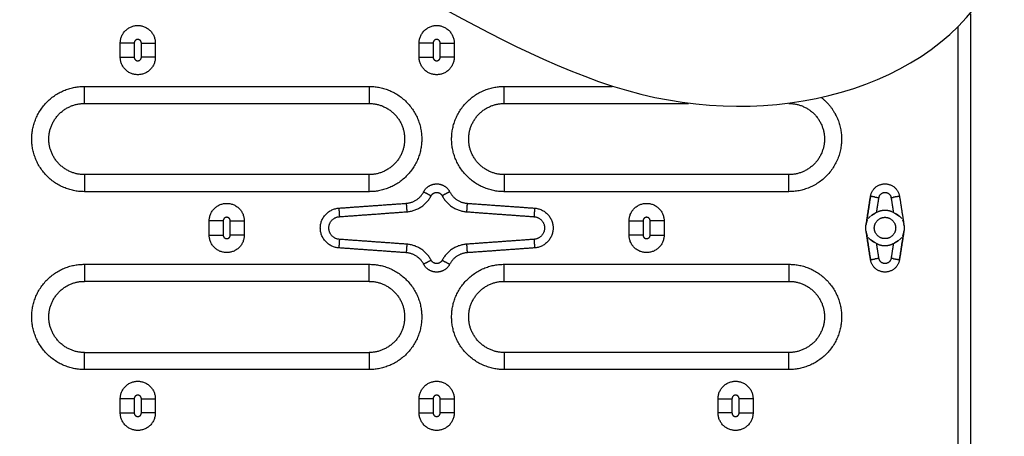
# Model space of a CAD drawing. Units: millimetres. Extents: x 79390 to 80969, y 9817 to 10932.
# Drawn here: x 79752 to 79890, y 10466 to 10524 of the extents above; entities that cross this region are included whole.
import ezdxf

# ---------------------------------------------------------------- set-up
doc = ezdxf.new("R2010")
doc.units = ezdxf.units.MM
doc.layers.add('Make2D$보임$선', color=7, linetype='Continuous', true_color=0x000000)
doc.layers.add('기본값', color=7, linetype='Continuous', true_color=0x000000)

msp = doc.modelspace()

# ---------------------------------------------------------------- linework, layer by layer
at = {"layer": 'Make2D$보임$선', "color": 7}
for points, degree in [([(79885.19, 10524.9), (79885.19, 10372.85), (79885.19, 10220.79)], 2), ([(79883.49, 10220.79), (79883.49, 10371.92), (79883.49, 10523.06)], 2), ([(79767.69, 10520.79), (79766.71, 10520.79), (79765.73, 10520.79)], 2), ([(79765.73, 10518.79), (79765.73, 10519.79), (79765.73, 10520.79)], 2), ([(79767.69, 10520.79), (79767.69, 10519.79), (79767.69, 10518.79)], 2), ([(79768.69, 10520.79), (79769.67, 10520.79), (79770.65, 10520.79)], 2), ([(79768.69, 10518.79), (79768.69, 10519.79), (79768.69, 10520.79)], 2), ([(79770.65, 10520.79), (79770.65, 10519.79), (79770.65, 10518.79)], 2), ([(79809.69, 10520.79), (79808.71, 10520.79), (79807.73, 10520.79)], 2), ([(79807.73, 10518.79), (79807.73, 10519.79), (79807.73, 10520.79)], 2), ([(79809.69, 10520.79), (79809.69, 10519.79), (79809.69, 10518.79)], 2), ([(79810.69, 10520.79), (79811.67, 10520.79), (79812.65, 10520.79)], 2), ([(79810.69, 10518.79), (79810.69, 10519.79), (79810.69, 10520.79)], 2), ([(79812.65, 10520.79), (79812.65, 10519.79), (79812.65, 10518.79)], 2), ([(79765.73, 10518.79), (79766.71, 10518.79), (79767.69, 10518.79)], 2), ([(79770.65, 10518.79), (79769.67, 10518.79), (79768.69, 10518.79)], 2), ([(79807.73, 10518.79), (79808.71, 10518.79), (79809.69, 10518.79)], 2), ([(79812.65, 10518.79), (79811.67, 10518.79), (79810.69, 10518.79)], 2), ([(79760.69, 10512.29), (79760.69, 10513.49), (79760.69, 10514.69)], 2), ([(79760.69, 10514.69), (79780.69, 10514.69), (79800.69, 10514.69)], 2), ([(79800.69, 10514.69), (79800.69, 10513.49), (79800.69, 10512.29)], 2), ([(79819.69, 10512.29), (79819.69, 10513.49), (79819.69, 10514.69)], 2), ([(79819.69, 10514.69), (79827.28, 10514.69), (79834.86, 10514.69)], 2), ([(79760.69, 10512.29), (79760.69, 10512.29), (79760.69, 10512.29)], 2), ([(79760.69, 10512.29), (79780.69, 10512.29), (79800.69, 10512.29)], 2), ([(79819.69, 10512.29), (79819.69, 10512.29), (79819.69, 10512.29)], 2), ([(79819.69, 10512.29), (79832.63, 10512.29), (79845.56, 10512.29)], 2), ([(79760.69, 10502.28), (79760.69, 10502.29), (79760.69, 10502.29)], 2), ([(79800.69, 10502.29), (79780.69, 10502.29), (79760.69, 10502.29)], 2), ([(79760.69, 10502.28), (79760.69, 10501.09), (79760.69, 10499.89)], 2), ([(79800.69, 10499.89), (79800.69, 10501.09), (79800.69, 10502.29)], 2), ([(79819.69, 10502.28), (79819.69, 10502.29), (79819.69, 10502.29)], 2), ([(79859.69, 10502.29), (79839.69, 10502.29), (79819.69, 10502.29)], 2), ([(79819.69, 10502.28), (79819.69, 10501.09), (79819.69, 10499.89)], 2), ([(79859.69, 10499.89), (79859.69, 10501.09), (79859.69, 10502.29)], 2), ([(79800.69, 10499.89), (79780.69, 10499.89), (79760.69, 10499.89)], 2), ([(79808.36, 10499.87), (79808.89, 10499.6), (79809.42, 10499.32)], 2), ([(79812.03, 10499.87), (79811.49, 10499.6), (79810.96, 10499.32)], 2), ([(79859.69, 10499.89), (79839.69, 10499.89), (79819.69, 10499.89)], 2), ([(79871.15, 10499.24), (79870.84, 10497.26), (79870.54, 10495.29)], 2), ([(79870.54, 10495.27), (79870.84, 10497.26), (79871.15, 10499.24)], 2), ([(79871.76, 10499.14), (79871.46, 10499.19), (79871.15, 10499.24)], 2), ([(79871.15, 10499.24), (79871.15, 10499.24), (79871.15, 10499.24)], 2), ([(79871.76, 10499.14), (79872.05, 10499.1), (79872.34, 10499.05)], 2), ([(79874.05, 10499.05), (79874.23, 10499.08), (79874.4, 10499.11)], 2), ([(79875.23, 10499.24), (79874.82, 10499.17), (79874.4, 10499.11)], 2), ([(79875.23, 10499.24), (79875.23, 10499.24), (79875.23, 10499.24)], 2), ([(79875.23, 10499.24), (79875.54, 10497.26), (79875.85, 10495.28)], 2), ([(79796.44, 10497.58), (79801.17, 10497.92), (79805.91, 10498.26)], 2), ([(79805.91, 10498.26), (79805.95, 10497.66), (79806, 10497.07)], 2), ([(79814.47, 10498.26), (79814.43, 10497.66), (79814.39, 10497.07)], 2), ([(79814.47, 10498.26), (79819.21, 10497.92), (79823.95, 10497.58)], 2), ([(79872.01, 10496.96), (79872.17, 10498.01), (79872.34, 10499.05)], 2), ([(79874.05, 10499.05), (79874.21, 10498.01), (79874.37, 10496.96)], 2), ([(79796.44, 10497.58), (79796.48, 10496.98), (79796.52, 10496.38)], 2), ([(79796.52, 10496.38), (79801.26, 10496.72), (79806, 10497.07)], 2), ([(79814.39, 10497.07), (79819.13, 10496.72), (79823.86, 10496.38)], 2), ([(79823.95, 10497.58), (79823.91, 10496.98), (79823.86, 10496.38)], 2), ([(79871.14, 10496.43), (79871.01, 10496.32), (79870.9, 10496.2), (79870.81, 10496.06)], 3), ([(79872.01, 10496.96), (79871.68, 10496.78), (79871.41, 10496.64), (79871.2, 10496.48)], 3), ([(79871.3, 10496.55), (79871.46, 10496.66), (79871.65, 10496.77), (79871.83, 10496.86)], 3), ([(79874.37, 10496.96), (79874.39, 10496.95), (79874.4, 10496.95), (79874.42, 10496.94)], 3), ([(79875.14, 10496.51), (79874.95, 10496.65), (79874.71, 10496.78), (79874.42, 10496.94)], 3), ([(79874.56, 10496.86), (79874.75, 10496.76), (79874.95, 10496.64), (79875.13, 10496.52)], 3), ([(79875.57, 10496.06), (79875.49, 10496.2), (79875.38, 10496.32), (79875.24, 10496.43)], 3), ([(79780.19, 10495.79), (79779.21, 10495.79), (79778.23, 10495.79)], 2), ([(79778.23, 10493.79), (79778.23, 10494.79), (79778.23, 10495.79)], 2), ([(79780.19, 10495.79), (79780.19, 10494.79), (79780.19, 10493.79)], 2), ([(79781.19, 10495.79), (79782.17, 10495.79), (79783.15, 10495.79)], 2), ([(79781.19, 10493.79), (79781.19, 10494.79), (79781.19, 10495.79)], 2), ([(79783.15, 10495.79), (79783.15, 10494.79), (79783.15, 10493.79)], 2), ([(79837.23, 10495.79), (79838.21, 10495.79), (79839.19, 10495.79)], 2), ([(79837.23, 10493.79), (79837.23, 10494.79), (79837.23, 10495.79)], 2), ([(79839.19, 10495.79), (79839.19, 10494.79), (79839.19, 10493.79)], 2), ([(79842.15, 10495.79), (79841.17, 10495.79), (79840.19, 10495.79)], 2), ([(79840.19, 10493.79), (79840.19, 10494.79), (79840.19, 10495.79)], 2), ([(79842.15, 10495.79), (79842.15, 10494.79), (79842.15, 10493.79)], 2), ([(79875.86, 10495.23), (79875.85, 10495.25), (79875.85, 10495.27)], 2), ([(79875.85, 10495.27), (79875.85, 10495.27), (79875.85, 10495.27)], 2), ([(79875.87, 10495.13), (79875.87, 10495.15), (79875.86, 10495.17)], 2), ([(79778.23, 10493.79), (79779.21, 10493.79), (79780.19, 10493.79)], 2), ([(79783.15, 10493.79), (79782.17, 10493.79), (79781.19, 10493.79)], 2), ([(79839.19, 10493.79), (79838.21, 10493.79), (79837.23, 10493.79)], 2), ([(79840.19, 10493.79), (79841.17, 10493.79), (79842.15, 10493.79)], 2), ([(79871.15, 10490.34), (79870.84, 10492.32), (79870.54, 10494.3)], 2), ([(79870.54, 10494.29), (79870.84, 10492.31), (79871.15, 10490.34)], 2), ([(79875.85, 10494.3), (79875.54, 10492.32), (79875.23, 10490.34)], 2), ([(79875.23, 10490.34), (79875.54, 10492.31), (79875.85, 10494.29)], 2), ([(79796.52, 10493.19), (79796.48, 10492.59), (79796.44, 10491.99)], 2), ([(79806, 10492.51), (79801.26, 10492.85), (79796.52, 10493.19)], 2), ([(79806, 10492.51), (79805.95, 10491.91), (79805.91, 10491.31)], 2), ([(79823.86, 10493.19), (79819.13, 10492.85), (79814.39, 10492.51)], 2), ([(79814.39, 10492.51), (79814.43, 10491.91), (79814.47, 10491.31)], 2), ([(79823.86, 10493.19), (79823.91, 10492.59), (79823.95, 10491.99)], 2), ([(79870.81, 10493.52), (79870.9, 10493.37), (79871.01, 10493.26), (79871.14, 10493.15)], 3), ([(79871.25, 10493.07), (79871.44, 10492.93), (79871.68, 10492.79), (79871.97, 10492.64)], 3), ([(79871.83, 10492.71), (79871.64, 10492.81), (79871.43, 10492.93), (79871.26, 10493.06)], 3), ([(79872.01, 10492.61), (79872, 10492.62), (79871.98, 10492.63), (79871.97, 10492.64)], 3), ([(79872.34, 10490.52), (79872.17, 10491.57), (79872.01, 10492.61)], 2), ([(79874.37, 10492.61), (79874.21, 10491.57), (79874.05, 10490.52)], 2), ([(79874.37, 10492.61), (79874.7, 10492.79), (79874.97, 10492.94), (79875.18, 10493.1)], 3), ([(79875.09, 10493.03), (79874.92, 10492.91), (79874.73, 10492.81), (79874.56, 10492.71)], 3), ([(79875.24, 10493.15), (79875.38, 10493.26), (79875.49, 10493.37), (79875.57, 10493.52)], 3), ([(79805.91, 10491.31), (79801.17, 10491.65), (79796.44, 10491.99)], 2), ([(79823.95, 10491.99), (79819.21, 10491.65), (79814.47, 10491.31)], 2), ([(79760.69, 10489.69), (79760.69, 10488.49), (79760.69, 10487.29)], 2), ([(79760.69, 10489.69), (79780.69, 10489.69), (79800.69, 10489.69)], 2), ([(79800.69, 10487.29), (79800.69, 10488.49), (79800.69, 10489.69)], 2), ([(79809.42, 10490.25), (79808.89, 10489.98), (79808.36, 10489.7)], 2), ([(79810.96, 10490.25), (79811.49, 10489.98), (79812.03, 10489.7)], 2), ([(79819.69, 10487.29), (79819.69, 10488.49), (79819.69, 10489.69)], 2), ([(79819.69, 10489.69), (79839.69, 10489.69), (79859.69, 10489.69)], 2), ([(79859.69, 10489.69), (79859.69, 10488.49), (79859.69, 10487.29)], 2), ([(79871.15, 10490.34), (79871.43, 10490.38), (79871.71, 10490.42)], 2), ([(79872.34, 10490.52), (79872.02, 10490.47), (79871.71, 10490.42)], 2), ([(79874.4, 10490.47), (79874.23, 10490.49), (79874.05, 10490.52)], 2), ([(79874.4, 10490.47), (79874.82, 10490.4), (79875.23, 10490.34)], 2), ([(79800.69, 10487.29), (79780.69, 10487.29), (79760.69, 10487.29)], 2), ([(79800.69, 10487.29), (79800.69, 10487.29), (79800.69, 10487.29)], 2), ([(79819.69, 10487.29), (79819.69, 10487.29), (79819.69, 10487.29)], 2), ([(79819.69, 10487.29), (79839.69, 10487.29), (79859.69, 10487.29)], 2), ([(79760.69, 10474.89), (79760.69, 10476.09), (79760.69, 10477.29)], 2), ([(79760.69, 10477.29), (79780.69, 10477.29), (79800.69, 10477.29)], 2), ([(79800.69, 10477.28), (79800.69, 10477.29), (79800.69, 10477.29)], 2), ([(79800.69, 10477.28), (79800.69, 10476.09), (79800.69, 10474.89)], 2), ([(79819.69, 10477.28), (79819.69, 10477.29), (79819.69, 10477.29)], 2), ([(79859.69, 10477.29), (79839.69, 10477.29), (79819.69, 10477.29)], 2), ([(79819.69, 10477.28), (79819.69, 10476.09), (79819.69, 10474.89)], 2), ([(79859.69, 10474.89), (79859.69, 10476.09), (79859.69, 10477.29)], 2), ([(79800.69, 10474.89), (79780.69, 10474.89), (79760.69, 10474.89)], 2), ([(79859.69, 10474.89), (79839.69, 10474.89), (79819.69, 10474.89)], 2), ([(79767.69, 10470.79), (79766.71, 10470.79), (79765.73, 10470.79)], 2), ([(79765.73, 10468.79), (79765.73, 10469.79), (79765.73, 10470.79)], 2), ([(79767.69, 10470.79), (79767.69, 10469.79), (79767.69, 10468.79)], 2), ([(79768.69, 10470.79), (79769.67, 10470.79), (79770.65, 10470.79)], 2), ([(79768.69, 10468.79), (79768.69, 10469.79), (79768.69, 10470.79)], 2), ([(79770.65, 10470.79), (79770.65, 10469.79), (79770.65, 10468.79)], 2), ([(79809.69, 10470.79), (79808.71, 10470.79), (79807.73, 10470.79)], 2), ([(79807.73, 10468.79), (79807.73, 10469.79), (79807.73, 10470.79)], 2), ([(79809.69, 10470.79), (79809.69, 10469.79), (79809.69, 10468.79)], 2), ([(79810.69, 10470.79), (79811.67, 10470.79), (79812.65, 10470.79)], 2), ([(79810.69, 10468.79), (79810.69, 10469.79), (79810.69, 10470.79)], 2), ([(79812.65, 10470.79), (79812.65, 10469.79), (79812.65, 10468.79)], 2), ([(79849.73, 10470.79), (79850.71, 10470.79), (79851.69, 10470.79)], 2), ([(79849.73, 10468.79), (79849.73, 10469.79), (79849.73, 10470.79)], 2), ([(79851.69, 10470.79), (79851.69, 10469.79), (79851.69, 10468.79)], 2), ([(79854.65, 10470.79), (79853.67, 10470.79), (79852.69, 10470.79)], 2), ([(79852.69, 10468.79), (79852.69, 10469.79), (79852.69, 10470.79)], 2), ([(79854.65, 10470.79), (79854.65, 10469.79), (79854.65, 10468.79)], 2), ([(79765.73, 10468.79), (79766.71, 10468.79), (79767.69, 10468.79)], 2), ([(79770.65, 10468.79), (79769.67, 10468.79), (79768.69, 10468.79)], 2), ([(79807.73, 10468.79), (79808.71, 10468.79), (79809.69, 10468.79)], 2), ([(79812.65, 10468.79), (79811.67, 10468.79), (79810.69, 10468.79)], 2), ([(79851.69, 10468.79), (79850.71, 10468.79), (79849.73, 10468.79)], 2), ([(79852.69, 10468.79), (79853.67, 10468.79), (79854.65, 10468.79)], 2)]:
    msp.add_open_spline(points, degree=degree, dxfattribs=at)
for points, weights, knots in [([(79765.73, 10520.79), (79765.73, 10523.25), (79768.19, 10523.25), (79770.65, 10523.25), (79770.65, 10520.79)], [1, 0.707106781186, 1, 0.707106900396, 1], [0, 0, 0, 3.863518, 3.863518, 7.727035, 7.727035, 7.727035]), ([(79807.73, 10520.79), (79807.73, 10523.25), (79810.19, 10523.25), (79812.65, 10523.25), (79812.65, 10520.79)], [1, 0.707106900396, 1, 0.707106781187, 1], [0, 0, 0, 3.863518, 3.863518, 7.727035, 7.727035, 7.727035]), ([(79768.69, 10520.79), (79768.69, 10521.29), (79768.19, 10521.29), (79767.69, 10521.29), (79767.69, 10520.79)], [1, 0.707106781186, 1, 0.707106781186, 1], [0, 0, 0, 0.785398, 0.785398, 1.570796, 1.570796, 1.570796]), ([(79810.69, 10520.79), (79810.69, 10521.29), (79810.19, 10521.29), (79809.69, 10521.29), (79809.69, 10520.79)], [1, 0.707106900395, 1, 0.707106781187, 1], [0, 0, 0, 0.785398, 0.785398, 1.570796, 1.570796, 1.570796]), ([(79770.65, 10518.79), (79770.65, 10516.33), (79768.19, 10516.33), (79765.73, 10516.33), (79765.73, 10518.79)], [1, 0.707106900397, 1, 0.707106900396, 1], [0, 0, 0, 3.863518, 3.863518, 7.727035, 7.727035, 7.727035]), ([(79767.69, 10518.79), (79767.69, 10518.29), (79768.19, 10518.29), (79768.69, 10518.29), (79768.69, 10518.79)], [1, 0.707106781187, 1, 0.707106781186, 1], [0, 0, 0, 0.785398, 0.785398, 1.570796, 1.570796, 1.570796]), ([(79812.65, 10518.79), (79812.65, 10516.33), (79810.19, 10516.33), (79807.73, 10516.33), (79807.73, 10518.79)], [1, 0.707106781188, 1, 0.707106900396, 1], [0, 0, 0, 3.863518, 3.863518, 7.727035, 7.727035, 7.727035]), ([(79809.69, 10518.79), (79809.69, 10518.29), (79810.19, 10518.29), (79810.69, 10518.29), (79810.69, 10518.79)], [1, 0.707106781187, 1, 0.707106781187, 1], [0, 0, 0, 0.785398, 0.785398, 1.570796, 1.570796, 1.570796]), ([(79760.69, 10499.89), (79753.29, 10499.89), (79753.29, 10507.29), (79753.29, 10514.69), (79760.69, 10514.69)], [1, 0.707106781187, 1, 0.707106900396, 1], [0, 0, 0, 11.623893, 11.623893, 23.247785, 23.247785, 23.247785]), ([(79800.69, 10514.69), (79808.09, 10514.69), (79808.09, 10507.29), (79808.09, 10499.89), (79800.69, 10499.89)], [1, 0.707106900396, 1, 0.707106900396, 1], [0, 0, 0, 11.623892, 11.623892, 23.247785, 23.247785, 23.247785]), ([(79819.69, 10499.89), (79812.29, 10499.89), (79812.29, 10507.29), (79812.29, 10514.69), (79819.69, 10514.69)], [1, 0.707106781187, 1, 0.707106900396, 1], [0, 0, 0, 11.623893, 11.623893, 23.247785, 23.247785, 23.247785]), ([(79864.29, 10513.09), (79867.09, 10510.87), (79867.09, 10507.29), (79867.09, 10499.89), (79859.69, 10499.89)], [0.856402103325, 0.833128577565, 1, 0.707106781187, 1], [5.001355, 5.001355, 5.001355, 11.623892, 11.623892, 23.247785, 23.247785, 23.247785]), ([(79760.69, 10502.29), (79755.69, 10502.29), (79755.69, 10507.29), (79755.69, 10512.29), (79760.69, 10512.29)], [1, 0.707106781187, 1, 0.707106781186, 1], [0, 0, 0, 7.853982, 7.853982, 15.707963, 15.707963, 15.707963]), ([(79800.69, 10512.29), (79805.69, 10512.29), (79805.69, 10507.29), (79805.69, 10502.29), (79800.69, 10502.29)], [1, 0.707106781186, 1, 0.707106781187, 1], [0, 0, 0, 7.853982, 7.853982, 15.707963, 15.707963, 15.707963]), ([(79819.69, 10502.29), (79814.69, 10502.29), (79814.69, 10507.29), (79814.69, 10512.29), (79819.69, 10512.29)], [1, 0.707106781187, 1, 0.707106781186, 1], [0, 0, 0, 7.853982, 7.853982, 15.707963, 15.707963, 15.707963]), ([(79859.69, 10512.29), (79864.69, 10512.29), (79864.69, 10507.29), (79864.69, 10502.29), (79859.69, 10502.29)], [1, 0.707106781186, 1, 0.707106781187, 1], [0, 0, 0, 7.853982, 7.853982, 15.707963, 15.707963, 15.707963]), ([(79808.36, 10499.87), (79808.94, 10500.99), (79810.19, 10500.99), (79811.45, 10500.99), (79812.03, 10499.87)], [1, 0.854639686584, 1, 0.854639622309, 1], [0, 0, 0, 2.256482, 2.256482, 4.512963, 4.512963, 4.512963]), ([(79871.15, 10499.24), (79871.42, 10500.99), (79873.19, 10500.99), (79874.96, 10500.99), (79875.23, 10499.24)], [1, 0.759307765613, 1, 0.75928490135, 1], [0, 0, 0, 2.928555, 2.928555, 5.857068, 5.857068, 5.857068]), ([(79809.42, 10499.32), (79809.67, 10499.79), (79810.19, 10499.79), (79810.72, 10499.79), (79810.96, 10499.32)], [1, 0.854639686583, 1, 0.854639622307, 1], [0, 0, 0, 0.946226, 0.946226, 1.892452, 1.892452, 1.892452]), ([(79872.34, 10499.05), (79872.45, 10499.79), (79873.19, 10499.79), (79873.94, 10499.79), (79874.05, 10499.05)], [1, 0.759299789818, 1, 0.759190262255, 1], [0, 0, 0, 1.228045, 1.228045, 2.456006, 2.456006, 2.456006]), ([(79778.23, 10495.79), (79778.23, 10498.25), (79780.69, 10498.25), (79783.15, 10498.25), (79783.15, 10495.79)], [1, 0.707106900396, 1, 0.707106781187, 1], [0, 0, 0, 3.863518, 3.863518, 7.727035, 7.727035, 7.727035]), ([(79837.23, 10495.79), (79837.23, 10498.25), (79839.69, 10498.25), (79842.15, 10498.25), (79842.15, 10495.79)], [1, 0.707106781186, 1, 0.707106900396, 1], [0, 0, 0, 3.863518, 3.863518, 7.727035, 7.727035, 7.727035]), ([(79796.44, 10491.99), (79793.84, 10492.18), (79793.84, 10494.79), (79793.84, 10497.39), (79796.44, 10497.58)], [1, 0.732089956386, 1, 0.732090067022, 1], [0, 0, 0, 4.196704, 4.196704, 8.393407, 8.393407, 8.393407]), ([(79796.52, 10493.19), (79795.04, 10493.3), (79795.04, 10494.79), (79795.04, 10496.28), (79796.52, 10496.38)], [1, 0.732089956385, 1, 0.732089956386, 1], [0, 0, 0, 2.398116, 2.398116, 4.796233, 4.796233, 4.796233]), ([(79823.86, 10496.38), (79825.35, 10496.28), (79825.35, 10494.79), (79825.35, 10493.3), (79823.86, 10493.19)], [1, 0.732089956386, 1, 0.732090067023, 1], [0, 0, 0, 2.398116, 2.398116, 4.796233, 4.796233, 4.796233]), ([(79823.95, 10497.58), (79826.55, 10497.39), (79826.55, 10494.79), (79826.55, 10492.18), (79823.95, 10491.99)], [1, 0.732090067022, 1, 0.732089956386, 1], [0, 0, 0, 4.196704, 4.196704, 8.393407, 8.393407, 8.393407]), ([(79781.19, 10495.79), (79781.19, 10496.29), (79780.69, 10496.29), (79780.19, 10496.29), (79780.19, 10495.79)], [1, 0.707106781185, 1, 0.707106781187, 1], [0, 0, 0, 0.785398, 0.785398, 1.570796, 1.570796, 1.570796]), ([(79840.19, 10495.79), (79840.19, 10496.29), (79839.69, 10496.29), (79839.19, 10496.29), (79839.19, 10495.79)], [1, 0.707106781187, 1, 0.707106781186, 1], [0, 0, 0, 0.785398, 0.785398, 1.570796, 1.570796, 1.570796]), ([(79873.19, 10493.29), (79871.69, 10493.29), (79871.69, 10494.79), (79871.69, 10496.29), (79873.19, 10496.29)], [1, 0.707106781187, 1, 0.707106781186, 1], [0, 0, 0, 2.356194, 2.356194, 4.712389, 4.712389, 4.712389]), ([(79873.19, 10496.29), (79874.69, 10496.29), (79874.69, 10494.79), (79874.69, 10493.29), (79873.19, 10493.29)], [1, 0.707107203653, 1, 0.707106781186, 1], [0, 0, 0, 2.356193, 2.356193, 4.712387, 4.712387, 4.712387]), ([(79783.15, 10493.79), (79783.15, 10491.33), (79780.69, 10491.33), (79778.23, 10491.33), (79778.23, 10493.79)], [1, 0.707106781188, 1, 0.707106781187, 1], [0, 0, 0, 3.863518, 3.863518, 7.727036, 7.727036, 7.727036]), ([(79780.19, 10493.79), (79780.19, 10493.29), (79780.69, 10493.29), (79781.19, 10493.29), (79781.19, 10493.79)], [1, 0.707106900396, 1, 0.707106900395, 1], [0, 0, 0, 0.785398, 0.785398, 1.570796, 1.570796, 1.570796]), ([(79842.15, 10493.79), (79842.15, 10491.33), (79839.69, 10491.33), (79837.23, 10491.33), (79837.23, 10493.79)], [1, 0.707106900396, 1, 0.707106781188, 1], [0, 0, 0, 3.863518, 3.863518, 7.727035, 7.727035, 7.727035]), ([(79839.19, 10493.79), (79839.19, 10493.29), (79839.69, 10493.29), (79840.19, 10493.29), (79840.19, 10493.79)], [1, 0.707106900396, 1, 0.707106900395, 1], [0, 0, 0, 0.785398, 0.785398, 1.570796, 1.570796, 1.570796]), ([(79760.69, 10474.89), (79753.29, 10474.89), (79753.29, 10482.29), (79753.29, 10489.69), (79760.69, 10489.69)], [1, 0.707106781187, 1, 0.707106781187, 1], [0, 0, 0, 11.623893, 11.623893, 23.247786, 23.247786, 23.247786]), ([(79800.69, 10489.69), (79808.09, 10489.69), (79808.09, 10482.29), (79808.09, 10474.89), (79800.69, 10474.89)], [1, 0.707106781187, 1, 0.707106781187, 1], [0, 0, 0, 11.623893, 11.623893, 23.247786, 23.247786, 23.247786]), ([(79812.03, 10489.7), (79811.45, 10488.59), (79810.19, 10488.59), (79808.94, 10488.59), (79808.36, 10489.7)], [1, 0.854639622307, 1, 0.854639622306, 1], [0, 0, 0, 2.256482, 2.256482, 4.512963, 4.512963, 4.512963]), ([(79810.96, 10490.25), (79810.72, 10489.79), (79810.19, 10489.79), (79809.67, 10489.79), (79809.42, 10490.25)], [1, 0.854639686583, 1, 0.854639622308, 1], [0, 0, 0, 0.946226, 0.946226, 1.892452, 1.892452, 1.892452]), ([(79819.69, 10474.89), (79812.29, 10474.89), (79812.29, 10482.29), (79812.29, 10489.69), (79819.69, 10489.69)], [1, 0.707106781187, 1, 0.707106781187, 1], [0, 0, 0, 11.623893, 11.623893, 23.247786, 23.247786, 23.247786]), ([(79859.69, 10489.69), (79867.09, 10489.69), (79867.09, 10482.29), (79867.09, 10474.89), (79859.69, 10474.89)], [1, 0.707106781187, 1, 0.707106781187, 1], [0, 0, 0, 11.623893, 11.623893, 23.247786, 23.247786, 23.247786]), ([(79875.23, 10490.34), (79874.96, 10488.59), (79873.19, 10488.59), (79871.42, 10488.59), (79871.15, 10490.34)], [1, 0.759257601028, 1, 0.759307866571, 1], [0, 0, 0, 2.928464, 2.928464, 5.857019, 5.857019, 5.857019]), ([(79874.05, 10490.52), (79873.94, 10489.79), (79873.19, 10489.79), (79872.45, 10489.79), (79872.34, 10490.52)], [1, 0.759190341522, 1, 0.75930988149, 1], [0, 0, 0, 1.227961, 1.227961, 2.456013, 2.456013, 2.456013]), ([(79760.69, 10477.29), (79755.69, 10477.29), (79755.69, 10482.29), (79755.69, 10487.29), (79760.69, 10487.29)], [1, 0.707106781187, 1, 0.707106781187, 1], [0, 0, 0, 7.853982, 7.853982, 15.707963, 15.707963, 15.707963]), ([(79800.69, 10487.29), (79805.69, 10487.29), (79805.69, 10482.29), (79805.69, 10477.29), (79800.69, 10477.29)], [1, 0.707106781186, 1, 0.707106781187, 1], [0, 0, 0, 7.853982, 7.853982, 15.707963, 15.707963, 15.707963]), ([(79819.69, 10477.29), (79814.69, 10477.29), (79814.69, 10482.29), (79814.69, 10487.29), (79819.69, 10487.29)], [1, 0.707106781187, 1, 0.707106781186, 1], [0, 0, 0, 7.853982, 7.853982, 15.707963, 15.707963, 15.707963]), ([(79859.69, 10487.29), (79864.69, 10487.29), (79864.69, 10482.29), (79864.69, 10477.29), (79859.69, 10477.29)], [1, 0.707106781186, 1, 0.707106781187, 1], [0, 0, 0, 7.853982, 7.853982, 15.707963, 15.707963, 15.707963]), ([(79765.73, 10470.79), (79765.73, 10473.25), (79768.19, 10473.25), (79770.65, 10473.25), (79770.65, 10470.79)], [1, 0.707106781186, 1, 0.707106900396, 1], [0, 0, 0, 3.863518, 3.863518, 7.727035, 7.727035, 7.727035]), ([(79807.73, 10470.79), (79807.73, 10473.25), (79810.19, 10473.25), (79812.65, 10473.25), (79812.65, 10470.79)], [1, 0.707106900396, 1, 0.707106781186, 1], [0, 0, 0, 3.863518, 3.863518, 7.727035, 7.727035, 7.727035]), ([(79849.73, 10470.79), (79849.73, 10473.25), (79852.19, 10473.25), (79854.65, 10473.25), (79854.65, 10470.79)], [1, 0.707106781186, 1, 0.707106781187, 1], [0, 0, 0, 3.863518, 3.863518, 7.727036, 7.727036, 7.727036]), ([(79768.69, 10470.79), (79768.69, 10471.29), (79768.19, 10471.29), (79767.69, 10471.29), (79767.69, 10470.79)], [1, 0.707106781186, 1, 0.707106781186, 1], [0, 0, 0, 0.785398, 0.785398, 1.570796, 1.570796, 1.570796]), ([(79810.69, 10470.79), (79810.69, 10471.29), (79810.19, 10471.29), (79809.69, 10471.29), (79809.69, 10470.79)], [1, 0.707106900395, 1, 0.707106781187, 1], [0, 0, 0, 0.785398, 0.785398, 1.570796, 1.570796, 1.570796]), ([(79852.69, 10470.79), (79852.69, 10471.29), (79852.19, 10471.29), (79851.69, 10471.29), (79851.69, 10470.79)], [1, 0.707106781187, 1, 0.707106781187, 1], [0, 0, 0, 0.785398, 0.785398, 1.570796, 1.570796, 1.570796]), ([(79770.65, 10468.79), (79770.65, 10466.33), (79768.19, 10466.33), (79765.73, 10466.33), (79765.73, 10468.79)], [1, 0.707106900397, 1, 0.707106900396, 1], [0, 0, 0, 3.863518, 3.863518, 7.727035, 7.727035, 7.727035]), ([(79767.69, 10468.79), (79767.69, 10468.29), (79768.19, 10468.29), (79768.69, 10468.29), (79768.69, 10468.79)], [1, 0.707106781187, 1, 0.707106781186, 1], [0, 0, 0, 0.785398, 0.785398, 1.570796, 1.570796, 1.570796]), ([(79812.65, 10468.79), (79812.65, 10466.33), (79810.19, 10466.33), (79807.73, 10466.33), (79807.73, 10468.79)], [1, 0.707106781188, 1, 0.707106900396, 1], [0, 0, 0, 3.863518, 3.863518, 7.727035, 7.727035, 7.727035]), ([(79809.69, 10468.79), (79809.69, 10468.29), (79810.19, 10468.29), (79810.69, 10468.29), (79810.69, 10468.79)], [1, 0.707106781186, 1, 0.707106781187, 1], [0, 0, 0, 0.785398, 0.785398, 1.570796, 1.570796, 1.570796]), ([(79854.65, 10468.79), (79854.65, 10466.33), (79852.19, 10466.33), (79849.73, 10466.33), (79849.73, 10468.79)], [1, 0.707106781186, 1, 0.707106900397, 1], [0, 0, 0, 3.863518, 3.863518, 7.727035, 7.727035, 7.727035]), ([(79851.69, 10468.79), (79851.69, 10468.29), (79852.19, 10468.29), (79852.69, 10468.29), (79852.69, 10468.79)], [1, 0.707106781187, 1, 0.707106781186, 1], [0, 0, 0, 0.785398, 0.785398, 1.570796, 1.570796, 1.570796])]:
    msp.add_rational_spline(points, weights, degree=2, knots=knots, dxfattribs=at)
for points, weights in [([(79805.91, 10498.26), (79807.59, 10498.38), (79808.36, 10499.87)], [1, 0.872767414474, 1]), ([(79806, 10497.07), (79808.34, 10497.24), (79809.42, 10499.32)], [1, 0.872767357665, 1]), ([(79810.96, 10499.32), (79812.04, 10497.24), (79814.39, 10497.07)], [1, 0.872767357664, 1]), ([(79812.03, 10499.87), (79812.8, 10498.38), (79814.47, 10498.26)], [1, 0.872767471284, 1]), ([(79874.37, 10496.96), (79873.19, 10497.6), (79872.01, 10496.96)], [1, 0.879028389071, 1]), ([(79875.14, 10496.51), (79875.19, 10496.47), (79875.24, 10496.43)], [1, 0.999488267588, 1]), ([(79870.75, 10493.64), (79870.21, 10494.79), (79870.75, 10495.94)], [1, 0.904615610999, 1]), ([(79875.64, 10495.94), (79875.79, 10495.62), (79875.85, 10495.27)], [1, 0.991611329748, 1]), ([(79875.87, 10495.13), (79875.97, 10494.35), (79875.64, 10493.64)], [1, 0.960131072029, 1]), ([(79809.42, 10490.25), (79808.34, 10492.34), (79806, 10492.51)], [1, 0.872767414474, 1]), ([(79814.39, 10492.51), (79812.04, 10492.34), (79810.96, 10490.25)], [1, 0.872767357665, 1]), ([(79871.25, 10493.07), (79871.19, 10493.11), (79871.14, 10493.15)], [1, 0.999488266657, 1]), ([(79872.01, 10492.61), (79872.56, 10492.31), (79873.19, 10492.31)], [1, 0.96928760208, 1]), ([(79873.19, 10492.31), (79873.82, 10492.31), (79874.37, 10492.61)], [1, 0.969285404066, 1]), ([(79808.36, 10489.7), (79807.59, 10491.19), (79805.91, 10491.31)], [1, 0.872767471284, 1]), ([(79814.47, 10491.31), (79812.8, 10491.19), (79812.03, 10489.7)], [1, 0.872767357664, 1])]:
    msp.add_rational_spline(points, weights, degree=2, dxfattribs=at)
msp.add_open_spline([(79875.86, 10495.17), (79875.86, 10495.18), (79875.86, 10495.19), (79875.86, 10495.21), (79875.86, 10495.22), (79875.86, 10495.23)], degree=3, knots=[0.3738471, 0.3738471, 0.3738471, 0.3738471, 0.4984628, 0.4984628, 0.6238471, 0.6238471, 0.6238471, 0.6238471], dxfattribs=at)
at = {"layer": '기본값', "color": 7}
msp.add_open_spline([(79729.75, 10515.97), (79739.45, 10531.88), (79778.25, 10554.05), (79837.9, 10501.49), (79883.19, 10515.8), (79889.96, 10532.89)], degree=3, knots=[0, 0, 0, 0, 113.188898, 213.548974, 308.797008, 308.797008, 308.797008, 308.797008], dxfattribs=at)

doc.saveas('drawing.dxf')
